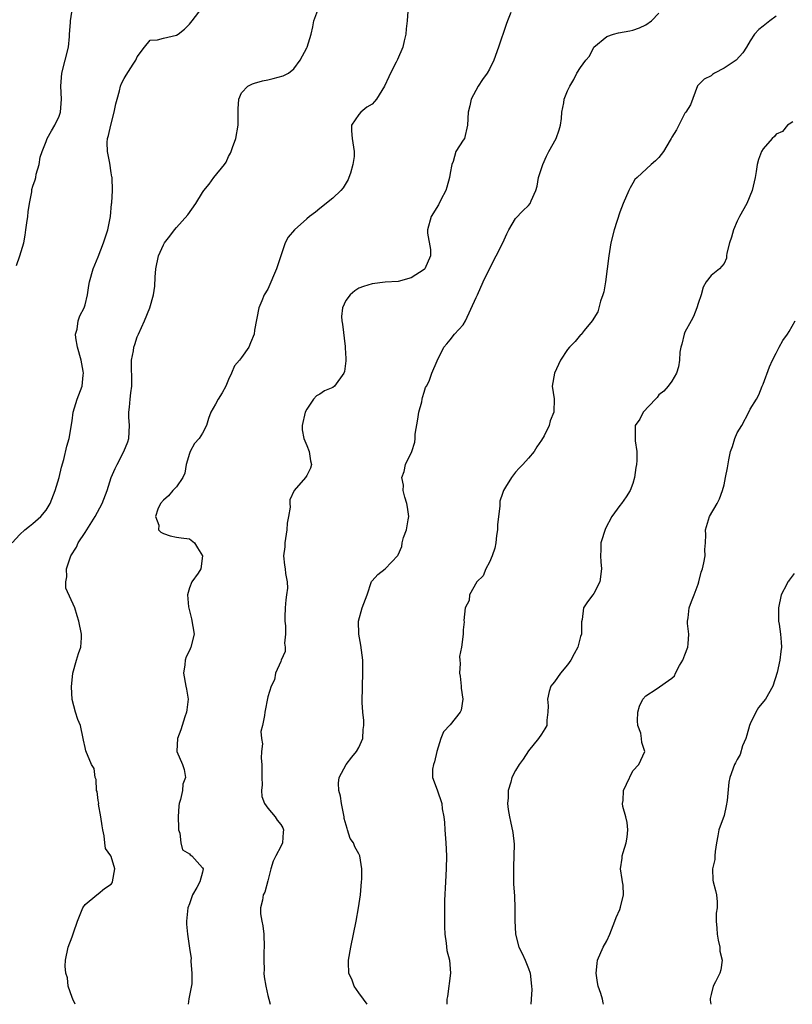
# Model space of a CAD drawing. Units: inches. Extents: x 2565000 to 2568000, y 1539000 to 1542000.
# Drawn here: x 2565403 to 2565521, y 1541180 to 1541331 of the extents above; entities that cross this region are included whole.
import ezdxf

# ---------------------------------------------------------------- set-up
doc = ezdxf.new("R2010")
doc.units = ezdxf.units.IN
doc.header["$MEASUREMENT"] = 0
doc.layers.add('LD25651539_2ft', color=40, linetype='Continuous')

msp = doc.modelspace()

# ---------------------------------------------------------------- linework, layer by layer
at = {"layer": 'LD25651539_2ft'}
for points, elevation in [([(2565401.82, 1541251), (2565403, 1541252.26), (2565403.73, 1541253), (2565404.45, 1541253.55), (2565405, 1541253.93), (2565406.22, 1541255), (2565407, 1541256), (2565407.65, 1541257), (2565408.41, 1541259), (2565409, 1541261), (2565409.4, 1541262.6), (2565409.74, 1541263.74), (2565410.2, 1541265.8), (2565410.54, 1541267), (2565411, 1541269.68), (2565411.19, 1541271), (2565411.8, 1541273), (2565412.53, 1541275), (2565412.69, 1541276.69), (2565412.74, 1541277), (2565412.71, 1541277.29), (2565412.37, 1541279), (2565411.84, 1541281), (2565411.57, 1541282.43), (2565411.54, 1541283), (2565411.76, 1541283.76), (2565411.91, 1541285), (2565412.21, 1541285.79), (2565412.84, 1541287), (2565413, 1541287.5), (2565413.34, 1541289), (2565413.56, 1541290.44), (2565413.66, 1541291), (2565414.23, 1541293), (2565415, 1541294.84), (2565415.83, 1541297), (2565416.49, 1541299), (2565416.9, 1541301), (2565417.06, 1541302.94), (2565417.12, 1541303.12), (2565417.21, 1541305), (2565417.15, 1541307), (2565417.11, 1541307.11), (2565417, 1541307.72), (2565416.78, 1541309.22), (2565416.43, 1541311), (2565416.39, 1541312.39), (2565416.43, 1541313), (2565416.58, 1541313.42), (2565416.92, 1541315), (2565417.47, 1541317), (2565417.72, 1541318.28), (2565417.9, 1541319), (2565418.28, 1541320.28), (2565418.44, 1541321), (2565418.6, 1541321.4), (2565419, 1541322.19), (2565419.32, 1541322.68), (2565420.39, 1541324.39), (2565420.79, 1541325), (2565421, 1541325.48), (2565422.09, 1541327), (2565423, 1541328.06), (2565424.11, 1541328.11), (2565425, 1541328.35), (2565427, 1541328.8), (2565427.27, 1541329), (2565428.25, 1541329.75), (2565429, 1541330.5), (2565429.43, 1541331), (2565430.96, 1541333)], 8070), ([(2565402.49, 1541293.51), (2565403.01, 1541295), (2565403.58, 1541297), (2565403.82, 1541298.18), (2565403.91, 1541299), (2565404.06, 1541300.06), (2565404.21, 1541301), (2565404.26, 1541301.74), (2565404.48, 1541303), (2565404.82, 1541304.82), (2565404.85, 1541305.15), (2565405, 1541305.69), (2565405.35, 1541306.65), (2565405.44, 1541307), (2565405.49, 1541307.49), (2565405.93, 1541309), (2565406.13, 1541310.13), (2565406.39, 1541311), (2565407, 1541312.51), (2565407.18, 1541313), (2565407.82, 1541314.18), (2565408.34, 1541315), (2565409, 1541316.39), (2565409.22, 1541317), (2565409.39, 1541319), (2565409.29, 1541321), (2565409.43, 1541323), (2565409.96, 1541325), (2565410.45, 1541327), (2565410.61, 1541328.61), (2565410.62, 1541329), (2565410.77, 1541330.77), (2565410.75, 1541331), (2565411.05, 1541333)], 8072), ([(2565411.49, 1541180.23), (2565411.09, 1541181), (2565411, 1541181.29), (2565410.39, 1541183), (2565410.28, 1541184.28), (2565410.05, 1541185), (2565409.92, 1541186.08), (2565409.97, 1541187), (2565410.4, 1541189), (2565411, 1541190.59), (2565411.12, 1541190.88), (2565411.2, 1541191.2), (2565411.81, 1541193), (2565412.64, 1541195), (2565413, 1541195.55), (2565414.79, 1541197), (2565415, 1541197.15), (2565415.99, 1541198.01), (2565417, 1541198.67), (2565417.14, 1541198.86), (2565417.2, 1541199), (2565417.55, 1541201), (2565417, 1541202.87), (2565416.93, 1541203), (2565416.14, 1541204.14), (2565416, 1541205), (2565415.94, 1541206.06), (2565415.71, 1541207), (2565415.6, 1541207.6), (2565415.43, 1541209), (2565415.07, 1541210.93), (2565415.08, 1541211.08), (2565415, 1541211.47), (2565414.84, 1541212.84), (2565414.77, 1541213), (2565414.71, 1541214.71), (2565414.53, 1541215), (2565414.4, 1541216.4), (2565413.99, 1541217), (2565413.09, 1541219.09), (2565413, 1541219.6), (2565412.75, 1541220.75), (2565412.72, 1541221), (2565412.28, 1541223), (2565411.89, 1541223.89), (2565411.5, 1541225), (2565411, 1541226.97), (2565410.93, 1541228.93), (2565411.11, 1541231), (2565411.69, 1541233), (2565411.96, 1541234.04), (2565412.34, 1541235), (2565412.43, 1541236.43), (2565412.44, 1541237), (2565412.06, 1541239), (2565411.78, 1541239.78), (2565411.4, 1541241), (2565410.06, 1541244.06), (2565410.02, 1541245), (2565410.21, 1541245.79), (2565410.16, 1541247), (2565410.83, 1541249), (2565411.67, 1541250.33), (2565411.95, 1541251), (2565413, 1541252.59), (2565413.25, 1541253), (2565414.54, 1541255), (2565415.61, 1541257), (2565416.36, 1541259), (2565417.01, 1541261), (2565417.61, 1541262.39), (2565417.91, 1541263), (2565418.96, 1541265), (2565419.53, 1541266.47), (2565419.7, 1541267), (2565419.79, 1541269), (2565419.72, 1541270.28), (2565419.71, 1541271), (2565419.8, 1541271.8), (2565419.91, 1541273), (2565420.02, 1541273.98), (2565420.16, 1541275), (2565420.17, 1541276.17), (2565420.1, 1541277.9), (2565420.13, 1541279), (2565420.41, 1541280.41), (2565420.49, 1541281), (2565420.61, 1541281.39), (2565421, 1541282.55), (2565421.18, 1541283), (2565422.1, 1541285), (2565422.94, 1541287), (2565423.47, 1541289), (2565423.67, 1541290.33), (2565423.72, 1541291.72), (2565423.86, 1541293), (2565424.26, 1541295), (2565425, 1541296.68), (2565425.18, 1541297), (2565425.99, 1541298.01), (2565426.72, 1541299), (2565427, 1541299.34), (2565428.73, 1541301.27), (2565429.96, 1541303), (2565431, 1541304.68), (2565431.21, 1541305), (2565432.04, 1541305.96), (2565432.76, 1541307), (2565434.39, 1541309), (2565434.65, 1541309.35), (2565435, 1541310.23), (2565435.28, 1541310.72), (2565435.4, 1541311), (2565435.6, 1541311.6), (2565436.13, 1541313), (2565436.47, 1541315), (2565436.45, 1541316.45), (2565436.45, 1541317), (2565436.47, 1541317.53), (2565436.55, 1541319), (2565437, 1541319.99), (2565437.97, 1541321), (2565438.66, 1541321.34), (2565439, 1541321.48), (2565440.2, 1541321.8), (2565441, 1541321.99), (2565441.84, 1541322.16), (2565443.39, 1541322.61), (2565444.18, 1541323), (2565445, 1541323.67), (2565445.96, 1541325), (2565447, 1541326.89), (2565447.05, 1541327), (2565447.69, 1541329), (2565447.92, 1541330.08), (2565448.08, 1541331), (2565448.67, 1541332.67)], 8068), ([(2565462.5, 1541332.5), (2565462.39, 1541331), (2565462.22, 1541329.78), (2565462.21, 1541329), (2565461.94, 1541327.94), (2565461.75, 1541327), (2565460.92, 1541325.08), (2565460.69, 1541324.69), (2565459.82, 1541323), (2565459.58, 1541322.42), (2565458.94, 1541321), (2565457.7, 1541319), (2565457.36, 1541318.64), (2565457, 1541318.27), (2565456.23, 1541317.77), (2565455.28, 1541317), (2565455, 1541316.65), (2565453.83, 1541315), (2565453.84, 1541314.16), (2565453.94, 1541313), (2565454.27, 1541311), (2565454.24, 1541310.24), (2565454.05, 1541309), (2565453.68, 1541307.68), (2565453.45, 1541307), (2565453.32, 1541306.68), (2565452.57, 1541305.43), (2565452.22, 1541305), (2565451, 1541303.84), (2565449, 1541302.25), (2565448.31, 1541301.69), (2565447.43, 1541301), (2565447, 1541300.65), (2565445.09, 1541299), (2565444.16, 1541297.84), (2565443.7, 1541297), (2565443, 1541295), (2565442.37, 1541293), (2565441, 1541289.87), (2565440.46, 1541289), (2565440.08, 1541288.08), (2565439.66, 1541287), (2565439, 1541283.57), (2565438.91, 1541283), (2565438.34, 1541281.66), (2565438.09, 1541281), (2565437, 1541279.42), (2565436.69, 1541279), (2565435.9, 1541278.1), (2565435.46, 1541277), (2565435, 1541276.05), (2565434.57, 1541275), (2565434.03, 1541273.97), (2565433.41, 1541273), (2565433, 1541272.25), (2565432.28, 1541271), (2565431.93, 1541270.07), (2565431.63, 1541269), (2565431, 1541267.81), (2565430.49, 1541267), (2565429.77, 1541266.23), (2565429.1, 1541265), (2565429, 1541264.7), (2565428.52, 1541263), (2565428.31, 1541261.69), (2565428, 1541261), (2565427, 1541259.57), (2565426.43, 1541259), (2565425.79, 1541258.21), (2565425, 1541257.55), (2565424.58, 1541257), (2565424.16, 1541256.16), (2565423.78, 1541255), (2565424.32, 1541253.68), (2565424.25, 1541253), (2565424.63, 1541252.63), (2565425, 1541252.44), (2565426.06, 1541252.06), (2565427, 1541251.86), (2565427.74, 1541251.74), (2565429, 1541251.59), (2565429.8, 1541251), (2565430.22, 1541250.22), (2565430.99, 1541249), (2565430.76, 1541247), (2565430.32, 1541246.32), (2565429.38, 1541245), (2565429, 1541244.09), (2565428.71, 1541243), (2565428.85, 1541241.15), (2565429.34, 1541239.34), (2565429.7, 1541237), (2565429.23, 1541235), (2565429, 1541234.49), (2565428.49, 1541233.51), (2565428.32, 1541233), (2565428.28, 1541232.28), (2565428.09, 1541231), (2565428.47, 1541229), (2565428.53, 1541228.53), (2565428.78, 1541227), (2565428.62, 1541225.38), (2565428.56, 1541225), (2565428.29, 1541224.29), (2565427.87, 1541223), (2565427.7, 1541222.3), (2565427.15, 1541221), (2565427.06, 1541219.06), (2565427.07, 1541219), (2565427.93, 1541217), (2565428.21, 1541216.21), (2565428.38, 1541215), (2565428, 1541214), (2565427.92, 1541213), (2565427.65, 1541211.65), (2565427.42, 1541211), (2565427.35, 1541210.65), (2565427.27, 1541209), (2565427.3, 1541207.3), (2565427.33, 1541207), (2565427.53, 1541206.47), (2565427.69, 1541205), (2565427.93, 1541203.93), (2565429, 1541203.28), (2565429.13, 1541203.13), (2565429.35, 1541203), (2565431, 1541201.18), (2565431.09, 1541201), (2565431, 1541200.5), (2565430.58, 1541199), (2565430.12, 1541198.12), (2565429.47, 1541197), (2565429, 1541195.63), (2565428.75, 1541195), (2565428.56, 1541193), (2565428.54, 1541192.54), (2565428.69, 1541191), (2565429, 1541188.84), (2565429.27, 1541187.27), (2565429.23, 1541187), (2565429.19, 1541186.81), (2565429.37, 1541185), (2565429.39, 1541183.39), (2565428.93, 1541181.07), (2565428.8, 1541180.23)], 8066), ([(2565478.29, 1541332.29), (2565477.8, 1541331), (2565477.56, 1541330.44), (2565476.39, 1541327), (2565475.69, 1541325), (2565475, 1541323.61), (2565474.65, 1541323), (2565473.96, 1541322.04), (2565473.3, 1541321), (2565472.21, 1541319), (2565472, 1541318), (2565471.75, 1541317), (2565471.66, 1541315), (2565471.17, 1541313), (2565471, 1541312.71), (2565469.84, 1541311), (2565469.44, 1541309.44), (2565469.22, 1541309), (2565469, 1541307.65), (2565468.91, 1541307), (2565468.47, 1541305.53), (2565468.33, 1541305), (2565467.58, 1541303.58), (2565467.21, 1541302.79), (2565466.05, 1541301), (2565465.49, 1541299), (2565465.53, 1541298.47), (2565465.95, 1541295.95), (2565465.98, 1541295), (2565465.12, 1541293), (2565465, 1541292.88), (2565463, 1541291.6), (2565461, 1541291.08), (2565459.04, 1541290.96), (2565457, 1541290.7), (2565455.7, 1541290.3), (2565455, 1541290.01), (2565454.36, 1541289.64), (2565453.65, 1541289), (2565453, 1541288.12), (2565452.46, 1541287), (2565452.33, 1541285.67), (2565452.39, 1541285), (2565452.49, 1541284.49), (2565452.89, 1541281.11), (2565452.9, 1541281), (2565452.88, 1541280.88), (2565453, 1541279.23), (2565453.01, 1541279), (2565453, 1541278.88), (2565452.76, 1541277.24), (2565452.66, 1541277), (2565451.26, 1541275), (2565451, 1541274.78), (2565449.73, 1541274.27), (2565449, 1541273.8), (2565448.48, 1541273.52), (2565448.04, 1541273), (2565447, 1541271.49), (2565446.77, 1541271), (2565446.28, 1541269), (2565446.31, 1541268.31), (2565446.53, 1541267), (2565447, 1541265.93), (2565447.38, 1541265), (2565447.56, 1541263.56), (2565447.73, 1541263), (2565447.55, 1541262.45), (2565447, 1541261.32), (2565446.79, 1541261), (2565445.07, 1541259), (2565444.4, 1541257.6), (2565444.42, 1541257), (2565444.46, 1541256.46), (2565444.21, 1541255), (2565444.01, 1541253.99), (2565443.94, 1541253), (2565443.62, 1541251), (2565443.62, 1541250.38), (2565443.44, 1541249), (2565443.57, 1541247.57), (2565443.66, 1541247), (2565443.72, 1541246.28), (2565443.98, 1541245), (2565444.05, 1541244.05), (2565443.91, 1541243), (2565443.76, 1541242.24), (2565443.68, 1541241), (2565443.63, 1541239.63), (2565443.63, 1541239), (2565443.75, 1541238.25), (2565443.75, 1541237), (2565443.59, 1541235.59), (2565443.69, 1541235), (2565443.68, 1541234.32), (2565443.08, 1541233), (2565443, 1541232.78), (2565442.22, 1541231), (2565442.04, 1541229.96), (2565441.54, 1541229), (2565441, 1541227.35), (2565440.54, 1541225), (2565440.52, 1541224.52), (2565440.19, 1541223), (2565439.96, 1541222.04), (2565440.03, 1541221), (2565440.18, 1541220.18), (2565440.06, 1541219), (2565440.01, 1541217.99), (2565440.12, 1541217), (2565440.08, 1541215), (2565440.14, 1541213.86), (2565440.04, 1541213), (2565440.09, 1541212.09), (2565440.53, 1541211), (2565441, 1541210.33), (2565442.15, 1541209), (2565442.48, 1541208.48), (2565443, 1541207.81), (2565443.3, 1541207.3), (2565443.42, 1541207), (2565443.37, 1541206.63), (2565443.27, 1541205), (2565443, 1541204.41), (2565442.23, 1541203), (2565441.84, 1541202.16), (2565441.46, 1541201), (2565441, 1541199.15), (2565440.55, 1541197.45), (2565440.33, 1541197), (2565440.18, 1541196.18), (2565439.9, 1541195), (2565439.89, 1541194.11), (2565440.09, 1541193), (2565440.27, 1541192.27), (2565440.39, 1541191), (2565440.47, 1541189), (2565440.4, 1541188.4), (2565440.39, 1541187), (2565440.46, 1541185.54), (2565440.42, 1541185), (2565440.47, 1541184.47), (2565440.71, 1541183), (2565441, 1541181.58), (2565441.16, 1541181), (2565441.4, 1541180.23)], 8064), ([(2565456.26, 1541180.23), (2565455.69, 1541181), (2565455, 1541182.01), (2565454.26, 1541183), (2565453.94, 1541183.94), (2565453.44, 1541185), (2565453.37, 1541186.63), (2565453.39, 1541187), (2565453.74, 1541189), (2565454.55, 1541193), (2565454.92, 1541195), (2565455.23, 1541197), (2565455.41, 1541199), (2565455.43, 1541199.43), (2565455.46, 1541201), (2565455.15, 1541203), (2565455, 1541203.3), (2565454.38, 1541204.38), (2565454.16, 1541205), (2565453.67, 1541205.67), (2565453.25, 1541207), (2565453.17, 1541207.17), (2565452.74, 1541208.74), (2565452.72, 1541209), (2565452.32, 1541211), (2565452.17, 1541212.17), (2565451.92, 1541213), (2565451.84, 1541214.16), (2565451.95, 1541215), (2565453.05, 1541217), (2565453.89, 1541218.11), (2565454.63, 1541219), (2565455, 1541219.61), (2565455.57, 1541221), (2565455.65, 1541222.35), (2565455.76, 1541223), (2565455.77, 1541223.77), (2565455.59, 1541225), (2565455.47, 1541226.53), (2565455.52, 1541229), (2565455.61, 1541231), (2565455.59, 1541233), (2565455.3, 1541235.3), (2565454.97, 1541237), (2565454.93, 1541239), (2565455.5, 1541241), (2565456.24, 1541243), (2565456.93, 1541245.07), (2565457, 1541245.16), (2565457.89, 1541246.11), (2565459.02, 1541247), (2565460.97, 1541249.03), (2565461, 1541249.14), (2565461.6, 1541250.4), (2565461.62, 1541251), (2565461.82, 1541251.82), (2565462.28, 1541253), (2565462.53, 1541254.53), (2565462.63, 1541255), (2565462.45, 1541256.45), (2565462.36, 1541257), (2565462.03, 1541257.97), (2565461.77, 1541259), (2565461.81, 1541259.81), (2565461.6, 1541261), (2565461.94, 1541261.94), (2565462.15, 1541263), (2565463.09, 1541265), (2565463.58, 1541266.42), (2565463.62, 1541267), (2565463.63, 1541267.64), (2565464.03, 1541269.97), (2565464.18, 1541271), (2565464.63, 1541272.63), (2565464.7, 1541273), (2565464.72, 1541273.28), (2565465, 1541274.1), (2565465.2, 1541274.8), (2565465.35, 1541275), (2565465.77, 1541275.77), (2565466.2, 1541277), (2565467, 1541278.88), (2565468.02, 1541281), (2565468.5, 1541281.5), (2565469, 1541282.12), (2565469.64, 1541283), (2565471, 1541284.42), (2565471.36, 1541285), (2565473, 1541288.58), (2565473.16, 1541289), (2565474.05, 1541291), (2565475.67, 1541294.33), (2565476.06, 1541295), (2565477.05, 1541297), (2565477.66, 1541298.34), (2565478, 1541299), (2565479, 1541300.71), (2565480.12, 1541301.88), (2565481, 1541302.71), (2565481.27, 1541303), (2565481.41, 1541303.41), (2565482.12, 1541305), (2565482.35, 1541305.65), (2565482.53, 1541307), (2565483, 1541308.4), (2565483.18, 1541309), (2565483.75, 1541310.25), (2565484.12, 1541311), (2565485.24, 1541313), (2565485.71, 1541314.29), (2565485.91, 1541315), (2565486.05, 1541316.05), (2565486.12, 1541317), (2565486.43, 1541318.43), (2565486.49, 1541319), (2565487, 1541320.27), (2565487.36, 1541321), (2565487.98, 1541322.02), (2565488.43, 1541323), (2565489, 1541323.85), (2565489.8, 1541325), (2565490.38, 1541325.62), (2565491, 1541326.97), (2565493, 1541328.64), (2565494.04, 1541329), (2565494.82, 1541329.18), (2565496.52, 1541329.48), (2565497, 1541329.59), (2565498.04, 1541329.96), (2565499, 1541330.4), (2565499.89, 1541331), (2565501, 1541332.18)], 8062), ([(2565519, 1541331.75), (2565518.01, 1541331), (2565517, 1541330.18), (2565516.31, 1541329.69), (2565515.68, 1541329), (2565515, 1541327.96), (2565514.44, 1541327), (2565513.86, 1541326.14), (2565512.87, 1541325), (2565511, 1541323.77), (2565509.53, 1541323), (2565509.2, 1541322.8), (2565509, 1541322.6), (2565507.93, 1541322.07), (2565506.93, 1541321.07), (2565505.87, 1541318.13), (2565505.14, 1541317), (2565505, 1541316.86), (2565504.07, 1541315), (2565503.7, 1541314.3), (2565503, 1541313.2), (2565502.9, 1541313), (2565502.72, 1541312.72), (2565501.7, 1541311), (2565501, 1541310.08), (2565500.46, 1541309.54), (2565499.83, 1541309), (2565497.65, 1541307), (2565497.33, 1541306.67), (2565497, 1541306.14), (2565496.58, 1541305.42), (2565496.38, 1541305), (2565495.5, 1541303), (2565495, 1541301.68), (2565494.13, 1541299), (2565493.63, 1541297), (2565493.31, 1541295), (2565492.81, 1541291), (2565492.55, 1541289.45), (2565492.42, 1541289), (2565492.06, 1541288.06), (2565491.62, 1541286.38), (2565490.77, 1541285), (2565489.56, 1541283.56), (2565489.06, 1541282.94), (2565489, 1541282.89), (2565488.16, 1541281.84), (2565487.27, 1541281), (2565487, 1541280.63), (2565485.92, 1541279), (2565485, 1541277), (2565484.64, 1541275), (2565484.93, 1541273.07), (2565484.89, 1541271), (2565484.31, 1541269.69), (2565484.17, 1541269), (2565483.39, 1541267.39), (2565483, 1541266.75), (2565482.27, 1541265.73), (2565481.88, 1541265), (2565481, 1541263.95), (2565480.13, 1541263), (2565479.55, 1541262.45), (2565479, 1541261.82), (2565478.39, 1541261), (2565477.5, 1541259.5), (2565477.19, 1541259), (2565477, 1541258.55), (2565476.61, 1541257.39), (2565476.59, 1541257), (2565476.6, 1541256.6), (2565476.38, 1541255), (2565476.25, 1541253.75), (2565476.23, 1541253), (2565476.11, 1541252.11), (2565475.99, 1541251), (2565475.85, 1541250.15), (2565475.45, 1541249), (2565475, 1541248.02), (2565474.48, 1541247), (2565474.05, 1541245.95), (2565473.09, 1541245), (2565471.95, 1541243), (2565471.88, 1541242.12), (2565471.31, 1541241), (2565471.07, 1541239.07), (2565471.15, 1541238.85), (2565471, 1541237.66), (2565470.97, 1541236.97), (2565470.71, 1541235), (2565470.44, 1541233.56), (2565470.45, 1541233), (2565470.51, 1541232.51), (2565470.44, 1541231), (2565470.53, 1541230.53), (2565470.67, 1541229), (2565470.68, 1541228.68), (2565470.91, 1541227), (2565470.67, 1541225.33), (2565470.54, 1541225), (2565469, 1541223.1), (2565467.98, 1541222.02), (2565467.55, 1541221), (2565466.94, 1541219), (2565466.6, 1541217.4), (2565466.44, 1541217), (2565466.29, 1541216.29), (2565466.28, 1541215), (2565467, 1541213.11), (2565467.69, 1541211), (2565467.78, 1541210.22), (2565468.01, 1541209), (2565468.11, 1541208.11), (2565468.15, 1541207), (2565468.31, 1541205), (2565468.41, 1541203), (2565468.35, 1541201), (2565468.25, 1541199), (2565468.14, 1541196.14), (2565468.1, 1541193), (2565468.12, 1541192.12), (2565468.18, 1541191), (2565468.4, 1541189.6), (2565468.5, 1541188.5), (2565468.87, 1541187), (2565469.04, 1541185), (2565468.59, 1541181.41), (2565468.5, 1541181), (2565468.46, 1541180.46), (2565468.47, 1541180.23)], 8060), ([(2565521.54, 1541315.54), (2565521, 1541315.2), (2565520.73, 1541315), (2565519.95, 1541314.05), (2565519, 1541313.63), (2565518.73, 1541313.27), (2565518.39, 1541313), (2565517, 1541311.41), (2565516.73, 1541311), (2565516.26, 1541309.74), (2565516.07, 1541309), (2565515.94, 1541307.93), (2565515.75, 1541307), (2565515.31, 1541305), (2565514.49, 1541303), (2565513.36, 1541301), (2565513, 1541300.33), (2565512.46, 1541299), (2565512.14, 1541297.86), (2565511.84, 1541297), (2565511.41, 1541295.41), (2565511.37, 1541295), (2565511.36, 1541294.64), (2565511, 1541293.83), (2565510.3, 1541293), (2565509, 1541291.99), (2565508.27, 1541291), (2565507.81, 1541290.19), (2565507.48, 1541289), (2565507, 1541287.69), (2565506.83, 1541287), (2565506.3, 1541285.7), (2565505.94, 1541285), (2565505, 1541283.29), (2565504.87, 1541283), (2565504.53, 1541281.47), (2565504.36, 1541281), (2565504.21, 1541280.21), (2565504.14, 1541279), (2565504.01, 1541277.99), (2565503.72, 1541277), (2565503, 1541275.78), (2565502.44, 1541275), (2565501.75, 1541274.25), (2565501, 1541273.66), (2565500.72, 1541273.28), (2565500.47, 1541273), (2565498.58, 1541271), (2565498.07, 1541269.93), (2565497.38, 1541269), (2565497.36, 1541267), (2565497.37, 1541266.63), (2565497.61, 1541265), (2565497.62, 1541263.62), (2565497.56, 1541263), (2565497.46, 1541262.54), (2565497.27, 1541261), (2565497, 1541260.1), (2565496.58, 1541259), (2565495.98, 1541258.02), (2565495.25, 1541257), (2565495, 1541256.7), (2565493.8, 1541255), (2565492.8, 1541253.2), (2565492.1, 1541251), (2565492.09, 1541249.91), (2565492.02, 1541249), (2565492.09, 1541248.09), (2565492.22, 1541247), (2565491.92, 1541245), (2565491, 1541243.21), (2565490.86, 1541243), (2565490.05, 1541241.95), (2565489.46, 1541241), (2565489.23, 1541239.23), (2565489.12, 1541238.88), (2565489.12, 1541237), (2565489, 1541236.64), (2565488.57, 1541235), (2565488.03, 1541233.97), (2565487.47, 1541233), (2565487, 1541232.28), (2565485.89, 1541231), (2565485, 1541229.69), (2565484.66, 1541229.34), (2565484.41, 1541229), (2565484.19, 1541228.19), (2565483.9, 1541227), (2565484.03, 1541225.97), (2565483.99, 1541225), (2565483.79, 1541223.79), (2565483.79, 1541223), (2565483.52, 1541222.48), (2565483, 1541221.67), (2565482.53, 1541221), (2565481, 1541219.09), (2565480.18, 1541217.82), (2565479.56, 1541217), (2565479, 1541216.08), (2565478.43, 1541215), (2565478.29, 1541214.29), (2565477.88, 1541213), (2565477.89, 1541211.89), (2565477.78, 1541211), (2565477.88, 1541210.12), (2565478.08, 1541209), (2565478.26, 1541208.26), (2565478.6, 1541206.6), (2565478.8, 1541204.8), (2565478.76, 1541203), (2565478.69, 1541201.31), (2565478.71, 1541198.71), (2565478.83, 1541196.83), (2565478.91, 1541195), (2565478.92, 1541193.08), (2565479.01, 1541191), (2565479.5, 1541189), (2565480.01, 1541188.01), (2565480.47, 1541187), (2565481, 1541185.72), (2565481.24, 1541185), (2565481.48, 1541183), (2565481.49, 1541182.51), (2565481.39, 1541181), (2565481.37, 1541180.23)], 8058), ([(2565492.53, 1541180.23), (2565492.47, 1541180.47), (2565492.35, 1541181), (2565492.11, 1541181.89), (2565491.71, 1541183), (2565491.58, 1541183.58), (2565491.36, 1541185), (2565491.52, 1541186.48), (2565491.61, 1541187), (2565492.48, 1541189), (2565493, 1541189.97), (2565493.46, 1541191), (2565494.25, 1541193), (2565494.45, 1541193.55), (2565495, 1541194.77), (2565495.11, 1541195.11), (2565495.57, 1541197), (2565495.5, 1541198.5), (2565495.44, 1541199), (2565495.35, 1541199.35), (2565495.13, 1541201), (2565495.37, 1541202.63), (2565495.38, 1541203), (2565495.51, 1541203.51), (2565495.99, 1541205), (2565496.12, 1541205.88), (2565496.23, 1541207), (2565496.13, 1541208.13), (2565495.91, 1541209), (2565495.46, 1541210.54), (2565495.41, 1541211), (2565495.5, 1541211.5), (2565495.56, 1541213), (2565496.04, 1541213.96), (2565497, 1541216.04), (2565497.9, 1541217), (2565498.82, 1541219), (2565498.38, 1541220.38), (2565498.33, 1541221), (2565498.21, 1541221.79), (2565497.78, 1541223), (2565497.72, 1541223.72), (2565497.79, 1541225), (2565498.05, 1541225.95), (2565498.54, 1541227), (2565499, 1541227.51), (2565500.56, 1541228.56), (2565503, 1541230.26), (2565503.4, 1541230.6), (2565503.54, 1541231), (2565504.18, 1541232.18), (2565504.67, 1541233), (2565505, 1541233.83), (2565505.42, 1541235), (2565505.49, 1541235.49), (2565505.58, 1541237), (2565505.4, 1541238.6), (2565505.39, 1541239), (2565505.47, 1541239.47), (2565505.65, 1541241), (2565506, 1541242), (2565506.39, 1541243), (2565507, 1541244.64), (2565507.12, 1541245), (2565507.51, 1541246.49), (2565507.67, 1541247), (2565507.9, 1541247.9), (2565508.08, 1541249), (2565508.05, 1541249.95), (2565508.15, 1541251), (2565508.2, 1541252.2), (2565508.15, 1541253), (2565508.78, 1541255), (2565509.93, 1541257), (2565510.28, 1541257.72), (2565510.74, 1541259), (2565511, 1541259.87), (2565511.24, 1541261), (2565511.51, 1541262.49), (2565511.71, 1541263.71), (2565512, 1541265), (2565512.27, 1541265.74), (2565512.63, 1541267), (2565513, 1541267.84), (2565513.71, 1541269), (2565514.8, 1541271), (2565515, 1541271.46), (2565515.96, 1541273), (2565516.34, 1541273.66), (2565516.86, 1541275), (2565517, 1541275.31), (2565517.99, 1541277.99), (2565518.44, 1541279), (2565519, 1541280.08), (2565519.44, 1541281), (2565520.01, 1541281.99), (2565520.75, 1541283), (2565521, 1541283.38), (2565521.9, 1541285)], 8056), ([(2565521.74, 1541246.26), (2565521, 1541245.26), (2565520.88, 1541245.12), (2565520.8, 1541245), (2565520.64, 1541244.64), (2565519.78, 1541243), (2565519.36, 1541241), (2565519.33, 1541239.33), (2565519.35, 1541239), (2565519.46, 1541238.54), (2565519.64, 1541237), (2565519.74, 1541235.74), (2565519.83, 1541235), (2565519.68, 1541234.32), (2565519.55, 1541233), (2565519.12, 1541231.12), (2565518.48, 1541229), (2565517.33, 1541227), (2565516.27, 1541225.73), (2565515.85, 1541225), (2565515, 1541223.24), (2565514.91, 1541223), (2565514.49, 1541221.51), (2565514.33, 1541221), (2565513.85, 1541219.85), (2565513.46, 1541218.54), (2565513, 1541217.78), (2565512.75, 1541217.25), (2565512.59, 1541217), (2565511.89, 1541215), (2565511.73, 1541214.27), (2565511.46, 1541211.46), (2565511.34, 1541210.66), (2565511, 1541209.2), (2565510.17, 1541207), (2565510.06, 1541206.06), (2565509.85, 1541205), (2565509.64, 1541203.64), (2565509.59, 1541203), (2565509.59, 1541202.41), (2565509.2, 1541201), (2565509.25, 1541199.25), (2565509.31, 1541199), (2565509.68, 1541197.68), (2565509.84, 1541197), (2565509.96, 1541195.96), (2565509.93, 1541195), (2565509.8, 1541194.2), (2565509.8, 1541193), (2565509.91, 1541191.91), (2565509.92, 1541191), (2565510.08, 1541190.08), (2565510.33, 1541189), (2565510.36, 1541188.36), (2565510.7, 1541187), (2565510.49, 1541185.51), (2565510.33, 1541185), (2565509.67, 1541183.67), (2565509.32, 1541183), (2565509, 1541181.72), (2565508.86, 1541181.14), (2565508.85, 1541181), (2565508.88, 1541180.88), (2565508.98, 1541180.23)], 8054)]:
    msp.add_lwpolyline(points, dxfattribs=dict(at, elevation=elevation))

doc.saveas('drawing.dxf')
